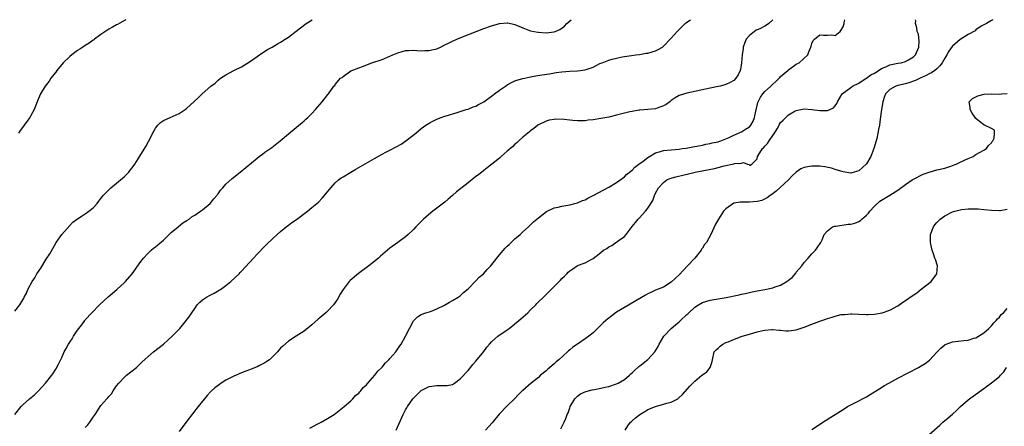
# Model space of a CAD drawing. Units: inches. Extents: x 2514000 to 2515143, y 1509000 to 1512000.
# Drawn here: x 2514476 to 2514728, y 1511896 to 1512000 of the extents above; entities that cross this region are included whole.
import ezdxf

# ---------------------------------------------------------------- set-up
doc = ezdxf.new("R2010")
doc.units = ezdxf.units.IN
doc.header["$MEASUREMENT"] = 0
doc.layers.add('LD25141509_10ft', color=132, linetype='Continuous')

msp = doc.modelspace()

# ---------------------------------------------------------------- linework, layer by layer
at = {"layer": 'LD25141509_10ft'}
for points, elevation in [([(2514475, 1511899), (2514476.57, 1511901), (2514477, 1511901.44), (2514478.75, 1511903), (2514479.96, 1511904.04), (2514481, 1511905.03), (2514482.83, 1511907), (2514484.4, 1511909), (2514484.65, 1511909.35), (2514485.44, 1511910.56), (2514486.18, 1511911.82), (2514487, 1511913.6), (2514487.62, 1511915), (2514488.13, 1511915.87), (2514488.68, 1511917), (2514489, 1511917.49), (2514489.63, 1511918.37), (2514489.99, 1511919), (2514491, 1511920.55), (2514491.35, 1511921), (2514492.09, 1511921.91), (2514492.85, 1511923), (2514493, 1511923.19), (2514494.69, 1511925), (2514496.63, 1511927), (2514497.83, 1511928.17), (2514498.88, 1511929.12), (2514499.96, 1511930.04), (2514501.06, 1511930.94), (2514503, 1511932.73), (2514503.27, 1511933), (2514504.97, 1511935), (2514505.83, 1511936.17), (2514507, 1511937.8), (2514507.92, 1511939), (2514509, 1511940.19), (2514509.87, 1511941), (2514510.48, 1511941.52), (2514511, 1511941.91), (2514511.59, 1511942.41), (2514513, 1511943.62), (2514514.5, 1511945), (2514515, 1511945.51), (2514516.78, 1511947), (2514516.89, 1511947.11), (2514518, 1511948), (2514519, 1511948.6), (2514519.58, 1511949), (2514520.39, 1511949.61), (2514521, 1511949.95), (2514521.6, 1511950.4), (2514522.51, 1511951), (2514523, 1511951.36), (2514524.93, 1511953), (2514525.87, 1511954.13), (2514526.65, 1511955), (2514526.79, 1511955.21), (2514527, 1511955.48), (2514527.64, 1511956.36), (2514528.22, 1511957), (2514529, 1511957.89), (2514530.6, 1511959.4), (2514532.68, 1511961), (2514537, 1511964.59), (2514537.53, 1511965), (2514538.39, 1511965.61), (2514539, 1511966.06), (2514540.71, 1511967.29), (2514542.9, 1511969), (2514545, 1511970.77), (2514547, 1511972.43), (2514547.7, 1511973), (2514548.39, 1511973.61), (2514549, 1511974.12), (2514549.45, 1511974.55), (2514549.97, 1511975), (2514551, 1511976.03), (2514551.91, 1511977), (2514553, 1511978.27), (2514553.67, 1511979), (2514554.22, 1511979.78), (2514555.11, 1511980.89), (2514555.24, 1511981), (2514556.63, 1511983), (2514556.84, 1511983.16), (2514557, 1511983.42), (2514558.37, 1511985), (2514558.77, 1511985.23), (2514559, 1511985.48), (2514560.67, 1511986.67), (2514561, 1511986.88), (2514561.23, 1511987), (2514563, 1511987.67), (2514563.99, 1511988.01), (2514566.35, 1511989), (2514569, 1511989.85), (2514571, 1511990.64), (2514571.75, 1511991), (2514573, 1511991.53), (2514574.12, 1511991.88), (2514575, 1511992.1), (2514575.84, 1511992.16), (2514577, 1511992.18), (2514577.86, 1511992.14), (2514579, 1511992.04), (2514579.92, 1511992.08), (2514581, 1511992.09), (2514581.72, 1511992.28), (2514583, 1511992.58), (2514583.96, 1511993), (2514585, 1511993.55), (2514586.02, 1511994.02), (2514587, 1511994.53), (2514588.09, 1511995), (2514589.58, 1511995.58), (2514593.06, 1511997), (2514595, 1511997.75), (2514597, 1511998.46), (2514599, 1511999.03), (2514601, 1511999.24), (2514601.2, 1511999.2), (2514603, 1511998.78), (2514605, 1511997.88), (2514606.75, 1511997.25), (2514607, 1511997.14), (2514608.81, 1511996.81), (2514609, 1511996.78), (2514611, 1511996.68), (2514613, 1511996.9), (2514613.3, 1511997), (2514614.52, 1511997.48), (2514615.67, 1511998.32), (2514616.27, 1511999), (2514617.42, 1512000)], 8090), ([(2514475, 1511925.44), (2514476.27, 1511927), (2514477.27, 1511928.73), (2514477.38, 1511929), (2514477.94, 1511930.06), (2514478.31, 1511931), (2514479.37, 1511933), (2514480.04, 1511933.96), (2514480.63, 1511935), (2514481, 1511935.56), (2514481.62, 1511936.38), (2514483, 1511938.68), (2514483.9, 1511940.1), (2514485, 1511942.09), (2514485.58, 1511943), (2514487, 1511945.07), (2514489, 1511947.33), (2514489.85, 1511948.15), (2514491, 1511949.04), (2514492.16, 1511949.84), (2514493, 1511950.36), (2514493.92, 1511951), (2514495, 1511951.89), (2514496.01, 1511953), (2514496.47, 1511953.53), (2514497, 1511954.22), (2514497.33, 1511954.67), (2514497.59, 1511955), (2514499, 1511956.48), (2514499.56, 1511957), (2514501, 1511958.15), (2514502.02, 1511959), (2514502.53, 1511959.47), (2514503, 1511959.84), (2514504.13, 1511961), (2514504.52, 1511961.48), (2514505, 1511962.08), (2514505.65, 1511963), (2514506.92, 1511965.08), (2514508.46, 1511967.54), (2514509.19, 1511968.81), (2514510.51, 1511971.49), (2514511, 1511972.28), (2514511.56, 1511973), (2514512.27, 1511973.73), (2514513, 1511974.19), (2514514.73, 1511975), (2514517, 1511976.03), (2514518.57, 1511977), (2514519, 1511977.35), (2514520.82, 1511979), (2514521.95, 1511980.05), (2514522.91, 1511981), (2514525.15, 1511983), (2514526.21, 1511983.79), (2514527, 1511984.52), (2514527.6, 1511985), (2514529, 1511985.92), (2514531, 1511987), (2514533, 1511987.93), (2514535, 1511989.18), (2514537, 1511990.62), (2514538.41, 1511991.59), (2514539.66, 1511992.34), (2514540.86, 1511993), (2514542.2, 1511993.8), (2514543, 1511994.25), (2514544.17, 1511995), (2514545, 1511995.56), (2514547, 1511997.1), (2514548.05, 1511997.95), (2514549.56, 1511999), (2514551.09, 1512000)], 8080), ([(2514503.39, 1512000), (2514503, 1511999.77), (2514501.22, 1511998.78), (2514501, 1511998.67), (2514499.95, 1511998.05), (2514499, 1511997.54), (2514497, 1511996.21), (2514495.38, 1511995), (2514495.17, 1511994.83), (2514495, 1511994.74), (2514494.01, 1511993.99), (2514493, 1511993.41), (2514492.38, 1511993), (2514491.57, 1511992.43), (2514491, 1511992.1), (2514489.51, 1511991), (2514489, 1511990.57), (2514487.36, 1511989), (2514485.7, 1511987), (2514485.43, 1511986.57), (2514484.56, 1511985.44), (2514484.2, 1511985), (2514483.72, 1511984.28), (2514482.71, 1511983), (2514481.52, 1511981), (2514480.77, 1511979.23), (2514480.7, 1511979), (2514479.9, 1511977), (2514479, 1511975.31), (2514478.81, 1511975), (2514478.27, 1511974.27), (2514477.37, 1511973), (2514477.22, 1511972.78), (2514476.35, 1511971.65), (2514475.89, 1511971)], 8070), ([(2514493, 1511895.62), (2514493.66, 1511896.34), (2514494.18, 1511897), (2514495, 1511898.31), (2514495.49, 1511899), (2514497, 1511901.27), (2514498.55, 1511903), (2514498.78, 1511903.22), (2514499, 1511903.56), (2514499.71, 1511904.29), (2514500.13, 1511905), (2514501, 1511906.27), (2514501.55, 1511907), (2514503, 1511908.51), (2514503.55, 1511909), (2514505, 1511910.11), (2514506.08, 1511911), (2514507, 1511911.81), (2514507.59, 1511912.41), (2514509, 1511913.71), (2514510.5, 1511915), (2514513.06, 1511917), (2514515.25, 1511919), (2514517.16, 1511921), (2514518.93, 1511923.07), (2514519.78, 1511924.22), (2514520.27, 1511925), (2514521, 1511926.09), (2514521.67, 1511927), (2514522.31, 1511927.69), (2514523, 1511928.3), (2514524.03, 1511929), (2514525, 1511929.54), (2514525.96, 1511930.04), (2514527.23, 1511930.77), (2514527.6, 1511931), (2514529, 1511932.01), (2514530.28, 1511933), (2514532.35, 1511935), (2514532.65, 1511935.35), (2514533, 1511935.69), (2514535, 1511937.83), (2514536.03, 1511939), (2514537, 1511940), (2514537.47, 1511940.53), (2514538.46, 1511941.54), (2514539.47, 1511942.53), (2514541, 1511943.97), (2514542.1, 1511945), (2514543, 1511945.79), (2514544.45, 1511947), (2514545, 1511947.38), (2514545.91, 1511948.09), (2514547.1, 1511948.9), (2514549.89, 1511951), (2514551, 1511951.91), (2514552.28, 1511953), (2514552.66, 1511953.34), (2514553.65, 1511954.35), (2514555, 1511955.91), (2514555.87, 1511957), (2514557, 1511958.24), (2514557.85, 1511959), (2514558.49, 1511959.51), (2514559, 1511959.83), (2514560.95, 1511961), (2514562.26, 1511961.74), (2514567, 1511964.5), (2514569, 1511965.61), (2514569.93, 1511966.07), (2514571, 1511966.65), (2514572.55, 1511967.45), (2514573.82, 1511968.18), (2514575.08, 1511969), (2514577.58, 1511971), (2514579, 1511972.17), (2514580.2, 1511973), (2514581, 1511973.52), (2514581.99, 1511974.01), (2514583, 1511974.57), (2514584.12, 1511975), (2514585, 1511975.29), (2514585.39, 1511975.39), (2514588.23, 1511976.23), (2514589, 1511976.5), (2514590.52, 1511977), (2514591, 1511977.13), (2514592.33, 1511977.67), (2514593, 1511977.87), (2514593.69, 1511978.31), (2514595, 1511979.02), (2514597.32, 1511980.68), (2514597.72, 1511981), (2514599, 1511981.96), (2514600.56, 1511983), (2514601, 1511983.31), (2514602.1, 1511983.9), (2514603, 1511984.32), (2514603.49, 1511984.51), (2514605.04, 1511984.96), (2514606.67, 1511985.33), (2514607, 1511985.37), (2514608.37, 1511985.63), (2514609.86, 1511985.86), (2514611.81, 1511986.19), (2514613.54, 1511986.46), (2514615, 1511986.67), (2514617, 1511986.84), (2514619, 1511986.91), (2514621, 1511987.18), (2514623, 1511987.87), (2514624.75, 1511988.75), (2514625.31, 1511989), (2514627, 1511989.62), (2514627.88, 1511989.88), (2514629, 1511990.16), (2514630.48, 1511990.48), (2514632.87, 1511990.87), (2514633.96, 1511991), (2514634.87, 1511991.13), (2514636.58, 1511991.42), (2514637, 1511991.47), (2514639, 1511992.06), (2514639.65, 1511992.35), (2514640.73, 1511993), (2514641, 1511993.19), (2514643, 1511995.25), (2514644.5, 1511997), (2514644.74, 1511997.26), (2514645, 1511997.49), (2514646.57, 1511999), (2514647, 1511999.36), (2514647.94, 1512000)], 8100), ([(2514668.98, 1512000), (2514667.96, 1511999), (2514667.4, 1511998.6), (2514667, 1511998.36), (2514665.7, 1511997.7), (2514665, 1511997.4), (2514664.7, 1511997.3), (2514664.29, 1511997), (2514663, 1511995.95), (2514662.16, 1511995), (2514661.8, 1511994.2), (2514661.43, 1511993), (2514661.4, 1511992.6), (2514661.19, 1511991), (2514661.03, 1511989), (2514660.74, 1511987.26), (2514660.64, 1511987), (2514660.11, 1511985.89), (2514659.56, 1511985), (2514659, 1511984.44), (2514658.09, 1511983.91), (2514657, 1511983.43), (2514656.69, 1511983.31), (2514655.53, 1511983), (2514655, 1511982.87), (2514653, 1511982.44), (2514647, 1511981.2), (2514645, 1511980.59), (2514643.99, 1511980.01), (2514643, 1511979.34), (2514642.6, 1511979), (2514641.68, 1511978.32), (2514641, 1511977.95), (2514639.4, 1511977.4), (2514639, 1511977.23), (2514637, 1511977.01), (2514635, 1511976.85), (2514634.81, 1511976.81), (2514633, 1511976.55), (2514632.39, 1511976.39), (2514631, 1511976.08), (2514629, 1511975.56), (2514627, 1511975.09), (2514625, 1511974.7), (2514623, 1511974.37), (2514621.75, 1511974.25), (2514621, 1511974.16), (2514620.13, 1511974.13), (2514619, 1511974.13), (2514617.77, 1511974.23), (2514617, 1511974.26), (2514615.57, 1511974.43), (2514613.48, 1511974.52), (2514613, 1511974.5), (2514611.74, 1511974.26), (2514611, 1511974.06), (2514609, 1511973.1), (2514608.83, 1511973), (2514607.82, 1511972.18), (2514607, 1511971.58), (2514606.69, 1511971.31), (2514606.29, 1511971), (2514605, 1511969.91), (2514603.98, 1511969), (2514603.48, 1511968.52), (2514603, 1511968.16), (2514602.42, 1511967.58), (2514601, 1511966.35), (2514599.48, 1511965), (2514599, 1511964.6), (2514595.91, 1511962.09), (2514595, 1511961.39), (2514593.67, 1511960.33), (2514593, 1511959.84), (2514591, 1511958.28), (2514588.06, 1511955.94), (2514587, 1511955.01), (2514585.9, 1511954.1), (2514585, 1511953.32), (2514583, 1511951.76), (2514581.99, 1511951), (2514581.44, 1511950.56), (2514579.55, 1511949), (2514577.58, 1511947), (2514577, 1511946.32), (2514575.64, 1511945), (2514575, 1511944.47), (2514572.99, 1511943.01), (2514571, 1511941.51), (2514568.54, 1511939.46), (2514568.03, 1511939), (2514565.55, 1511937), (2514562.92, 1511935.08), (2514560.77, 1511933.23), (2514560.58, 1511933), (2514559.04, 1511931), (2514558.26, 1511929.74), (2514557.53, 1511928.47), (2514557, 1511927.62), (2514556.51, 1511927), (2514555, 1511925.4), (2514554.55, 1511925), (2514553, 1511923.7), (2514552.61, 1511923.39), (2514551, 1511921.93), (2514549, 1511920.29), (2514546.94, 1511919), (2514545, 1511917.76), (2514543.54, 1511916.46), (2514543, 1511915.93), (2514542.55, 1511915.45), (2514542.17, 1511915), (2514541, 1511913.79), (2514540.14, 1511913), (2514539.5, 1511912.5), (2514539, 1511912.22), (2514537.46, 1511911.46), (2514537, 1511911.2), (2514536.56, 1511911), (2514535.46, 1511910.54), (2514535, 1511910.42), (2514534.09, 1511910.09), (2514533, 1511909.67), (2514531, 1511908.82), (2514529, 1511907.77), (2514527.78, 1511907), (2514527.32, 1511906.68), (2514526.19, 1511905.81), (2514525.16, 1511904.84), (2514524.2, 1511903.8), (2514523.5, 1511903), (2514523, 1511902.36), (2514521.87, 1511901), (2514519, 1511897.3), (2514517, 1511894.61)], 8110), ([(2514550.52, 1511895.48), (2514552.55, 1511896.55), (2514553, 1511896.81), (2514553.4, 1511897), (2514555, 1511897.91), (2514556.75, 1511899), (2514559.26, 1511901), (2514561, 1511902.51), (2514561.52, 1511903), (2514562.19, 1511903.81), (2514563, 1511904.4), (2514563.26, 1511904.74), (2514563.54, 1511905), (2514564.14, 1511905.86), (2514565, 1511906.56), (2514565.18, 1511906.82), (2514565.37, 1511907), (2514567.14, 1511909), (2514567.92, 1511910.08), (2514569, 1511911.08), (2514569.85, 1511912.16), (2514570.74, 1511913), (2514571, 1511913.28), (2514572.46, 1511915), (2514573, 1511915.76), (2514573.49, 1511916.51), (2514573.88, 1511917), (2514574.98, 1511919), (2514576, 1511921), (2514577, 1511922.92), (2514577.07, 1511923), (2514578.07, 1511923.93), (2514579, 1511924.55), (2514580.16, 1511925), (2514581.36, 1511925.36), (2514583, 1511925.99), (2514584.92, 1511926.92), (2514586.27, 1511927.73), (2514587, 1511928.11), (2514588.46, 1511929), (2514589, 1511929.38), (2514589.85, 1511930.15), (2514591, 1511931.13), (2514593, 1511933.19), (2514593.85, 1511934.15), (2514594.94, 1511935), (2514595.89, 1511936.11), (2514596.78, 1511937), (2514598.38, 1511939), (2514599, 1511939.8), (2514600.5, 1511941.5), (2514601, 1511942.03), (2514601.5, 1511942.5), (2514602.06, 1511943), (2514603, 1511943.91), (2514604.29, 1511945), (2514605, 1511945.69), (2514606.5, 1511947), (2514607, 1511947.48), (2514607.74, 1511948.26), (2514608.63, 1511949), (2514609, 1511949.34), (2514611.04, 1511950.96), (2514613, 1511951.82), (2514614.05, 1511952.05), (2514615, 1511952.3), (2514617, 1511952.66), (2514618.31, 1511953), (2514619, 1511953.16), (2514620.3, 1511953.7), (2514621, 1511953.92), (2514621.67, 1511954.33), (2514623, 1511954.99), (2514627, 1511957.15), (2514629, 1511958.34), (2514631, 1511959.78), (2514631.59, 1511960.41), (2514633, 1511961.52), (2514633.7, 1511962.3), (2514634.74, 1511963), (2514635.83, 1511963.83), (2514637, 1511964.77), (2514639, 1511965.94), (2514640.25, 1511966.25), (2514641, 1511966.49), (2514643, 1511966.72), (2514645, 1511966.9), (2514645.84, 1511967), (2514646.84, 1511967.16), (2514648.55, 1511967.45), (2514651, 1511967.93), (2514651.88, 1511968.12), (2514653, 1511968.33), (2514653.52, 1511968.48), (2514655, 1511968.78), (2514655.15, 1511968.85), (2514655.66, 1511969), (2514657, 1511969.53), (2514657.85, 1511969.85), (2514659, 1511970.43), (2514660.26, 1511971), (2514660.74, 1511971.26), (2514661, 1511971.34), (2514661.98, 1511972.02), (2514663, 1511972.6), (2514663.38, 1511973), (2514663.98, 1511974.02), (2514664.32, 1511975), (2514664.62, 1511976.62), (2514665, 1511978.06), (2514665.18, 1511978.82), (2514665.25, 1511979), (2514665.84, 1511980.16), (2514666.45, 1511981), (2514667, 1511981.61), (2514668.5, 1511983), (2514669, 1511983.51), (2514669.78, 1511984.22), (2514670.6, 1511985), (2514670.77, 1511985.23), (2514671, 1511985.46), (2514672.82, 1511987), (2514673, 1511987.19), (2514675, 1511988.58), (2514675.76, 1511989), (2514677.95, 1511991), (2514678.26, 1511991.74), (2514678.75, 1511993), (2514678.79, 1511993.21), (2514679, 1511993.88), (2514679.32, 1511994.68), (2514679.67, 1511995), (2514681, 1511996.1), (2514682.02, 1511996.02), (2514683, 1511996.03), (2514684.1, 1511996.1), (2514685, 1511995.93), (2514686.21, 1511997), (2514687, 1511998.2), (2514687.21, 1511998.79), (2514687.25, 1511999), (2514687.28, 1511999.28), (2514687.42, 1512000)], 8120), ([(2514572.62, 1511895), (2514574.39, 1511899), (2514575, 1511900.19), (2514575.3, 1511900.7), (2514575.45, 1511901), (2514576.84, 1511903), (2514577, 1511903.19), (2514577.93, 1511904.07), (2514578.89, 1511905), (2514579, 1511905.1), (2514581, 1511906.12), (2514583, 1511906.41), (2514584.4, 1511906.4), (2514585, 1511906.36), (2514585.61, 1511906.39), (2514587, 1511906.68), (2514587.22, 1511906.78), (2514587.53, 1511907), (2514589, 1511908.07), (2514591, 1511910.24), (2514591.33, 1511910.67), (2514591.62, 1511911), (2514592.24, 1511911.76), (2514593, 1511912.61), (2514595, 1511915.12), (2514595.8, 1511916.2), (2514596.49, 1511917), (2514597, 1511917.53), (2514598.63, 1511919), (2514601, 1511920.61), (2514601.52, 1511921), (2514603, 1511922.18), (2514603.99, 1511923), (2514604.51, 1511923.49), (2514606.25, 1511925), (2514607, 1511925.76), (2514608.31, 1511927), (2514608.63, 1511927.37), (2514610.64, 1511929.36), (2514611.67, 1511930.33), (2514614.65, 1511933.35), (2514615, 1511933.78), (2514615.66, 1511934.34), (2514616.24, 1511935), (2514616.64, 1511935.36), (2514617, 1511935.74), (2514617.77, 1511936.23), (2514618.89, 1511937), (2514619, 1511937.06), (2514621, 1511937.82), (2514622.82, 1511938.82), (2514623, 1511938.9), (2514625, 1511940.4), (2514625.69, 1511941), (2514626.52, 1511941.48), (2514627, 1511941.84), (2514627.77, 1511942.23), (2514628.81, 1511943), (2514629, 1511943.1), (2514629.42, 1511943.42), (2514631, 1511944.5), (2514631.48, 1511945), (2514633, 1511947.11), (2514633.86, 1511948.14), (2514634.52, 1511949), (2514634.78, 1511949.22), (2514636.38, 1511951), (2514637, 1511951.74), (2514638.29, 1511953.71), (2514638.75, 1511955), (2514639, 1511955.58), (2514639.74, 1511957), (2514641, 1511958.35), (2514641.88, 1511959), (2514642.66, 1511959.34), (2514644.18, 1511959.82), (2514646.3, 1511960.3), (2514647.41, 1511960.59), (2514649.1, 1511961), (2514654.06, 1511961.94), (2514655, 1511962.16), (2514656.58, 1511962.58), (2514659, 1511963.15), (2514659.24, 1511963.24), (2514661, 1511963.3), (2514661.48, 1511963.48), (2514662.49, 1511963), (2514662.91, 1511962.91), (2514663, 1511962.79), (2514663.19, 1511962.81), (2514663.63, 1511963), (2514665, 1511964.42), (2514665.12, 1511965), (2514665.28, 1511965.28), (2514666.35, 1511967), (2514666.72, 1511967.28), (2514667, 1511967.64), (2514667.67, 1511968.33), (2514668.05, 1511969), (2514669, 1511970.39), (2514669.46, 1511971), (2514670.09, 1511972.09), (2514670.64, 1511973), (2514670.75, 1511973.25), (2514671, 1511973.66), (2514671.69, 1511974.31), (2514672.33, 1511975), (2514673, 1511975.65), (2514674.49, 1511976.49), (2514675, 1511976.75), (2514676.18, 1511977), (2514677, 1511977.15), (2514679, 1511977.05), (2514681, 1511976.77), (2514682.77, 1511976.77), (2514683, 1511976.75), (2514683.61, 1511977), (2514684.55, 1511977.45), (2514685, 1511977.97), (2514685.42, 1511978.58), (2514685.59, 1511979), (2514686.72, 1511981), (2514689, 1511982.66), (2514689.4, 1511983), (2514691, 1511983.77), (2514692.86, 1511985), (2514693, 1511985.08), (2514694.13, 1511985.87), (2514695, 1511986.36), (2514697, 1511987.57), (2514697.95, 1511987.95), (2514699, 1511988.42), (2514701, 1511988.84), (2514701.86, 1511989), (2514703, 1511989.3), (2514703.76, 1511989.76), (2514705, 1511990.47), (2514705.55, 1511991), (2514706.41, 1511993), (2514706.5, 1511994.5), (2514706.27, 1511996.27), (2514705.97, 1511997), (2514705.9, 1511997.9), (2514705.56, 1511999), (2514705.61, 1511999.61), (2514705.54, 1512000)], 8130), ([(2514725.36, 1512000), (2514725, 1511999.83), (2514723.69, 1511999), (2514723.22, 1511998.78), (2514723, 1511998.71), (2514722.33, 1511998.33), (2514721, 1511997.42), (2514720.81, 1511997.19), (2514719, 1511996.2), (2514717, 1511994.95), (2514715, 1511993.23), (2514714.9, 1511993.1), (2514714.06, 1511991.94), (2514713.53, 1511991), (2514713, 1511990.16), (2514712.37, 1511989), (2514711.79, 1511988.21), (2514711, 1511987.46), (2514710.49, 1511987), (2514709.61, 1511986.39), (2514709, 1511986.11), (2514708.29, 1511985.71), (2514706.7, 1511985), (2514705.55, 1511984.45), (2514705, 1511984.24), (2514704.07, 1511983.93), (2514703, 1511983.61), (2514701, 1511983.17), (2514700.5, 1511983), (2514699, 1511982.17), (2514697.89, 1511981), (2514697.62, 1511980.38), (2514697.14, 1511979), (2514696.84, 1511977), (2514696.51, 1511974.51), (2514696.28, 1511973), (2514696.06, 1511971.94), (2514695.91, 1511971), (2514695.62, 1511969.62), (2514695.46, 1511969), (2514694.9, 1511967), (2514694.36, 1511965.64), (2514694.12, 1511965), (2514693, 1511963.09), (2514692.92, 1511963), (2514691, 1511961.35), (2514689.21, 1511960.79), (2514689, 1511960.7), (2514687, 1511961.03), (2514685, 1511961.69), (2514684, 1511962), (2514682.33, 1511962.33), (2514681, 1511962.49), (2514679, 1511962.54), (2514678.41, 1511962.41), (2514677, 1511962.18), (2514676.19, 1511961.81), (2514675, 1511960.97), (2514673.99, 1511960.01), (2514672.98, 1511959), (2514669.9, 1511956.1), (2514668.77, 1511955.23), (2514668.35, 1511955), (2514667.6, 1511954.4), (2514666.23, 1511953.77), (2514665, 1511953.49), (2514663, 1511953.3), (2514662.65, 1511953.35), (2514661, 1511953.3), (2514660.68, 1511953.32), (2514658.99, 1511953.01), (2514657, 1511951.64), (2514656.36, 1511951), (2514655.06, 1511949), (2514654.35, 1511947.65), (2514653.11, 1511945), (2514652, 1511943), (2514651.55, 1511942.45), (2514651, 1511941.57), (2514650.76, 1511941.24), (2514650.63, 1511941), (2514649, 1511939), (2514647.16, 1511937), (2514645, 1511934.75), (2514644.1, 1511933.9), (2514643, 1511932.8), (2514641, 1511931.55), (2514639, 1511930.77), (2514637.77, 1511930.23), (2514637, 1511929.85), (2514636.45, 1511929.55), (2514631, 1511926.38), (2514629, 1511925.12), (2514627.78, 1511924.22), (2514626.67, 1511923.33), (2514626.29, 1511923), (2514625.61, 1511922.39), (2514625, 1511921.8), (2514624.57, 1511921.43), (2514624.11, 1511921), (2514623, 1511919.87), (2514621.92, 1511919), (2514621, 1511918.33), (2514619, 1511917.01), (2514617.81, 1511916.19), (2514617, 1511915.52), (2514616.71, 1511915.29), (2514616.43, 1511915), (2514614.2, 1511913), (2514613.53, 1511912.47), (2514613, 1511911.91), (2514611.94, 1511911), (2514611.41, 1511910.59), (2514611, 1511910.15), (2514609.57, 1511909), (2514609, 1511908.48), (2514607.13, 1511907), (2514605, 1511905.13), (2514604.88, 1511905), (2514603.9, 1511904.1), (2514602.86, 1511903), (2514601, 1511901.16), (2514598.98, 1511899.02), (2514597.15, 1511896.85), (2514595.48, 1511895)], 8140), ([(2514614.7, 1511895.3), (2514615.56, 1511897), (2514616.01, 1511897.99), (2514616.39, 1511899), (2514616.58, 1511899.42), (2514617, 1511900.68), (2514617.13, 1511901), (2514618.31, 1511903), (2514619, 1511903.7), (2514619.78, 1511904.22), (2514621.13, 1511904.87), (2514622.74, 1511905.26), (2514623.37, 1511905.37), (2514625, 1511905.69), (2514626.05, 1511905.95), (2514627, 1511906.13), (2514629, 1511906.78), (2514629.43, 1511907), (2514631, 1511907.91), (2514632.3, 1511909), (2514632.66, 1511909.34), (2514633, 1511909.6), (2514633.7, 1511910.3), (2514634.46, 1511911), (2514634.73, 1511911.27), (2514635, 1511911.42), (2514637, 1511913.05), (2514638.83, 1511915), (2514639.66, 1511916.34), (2514639.95, 1511917), (2514641.08, 1511919), (2514642.99, 1511921.01), (2514644.05, 1511921.95), (2514645, 1511922.65), (2514645.39, 1511923), (2514647, 1511924.58), (2514647.23, 1511924.77), (2514647.48, 1511925), (2514649, 1511926.47), (2514649.94, 1511927), (2514651, 1511927.65), (2514653, 1511928.2), (2514655, 1511928.54), (2514657.06, 1511928.94), (2514660.39, 1511929.61), (2514661, 1511929.76), (2514662.03, 1511929.97), (2514663, 1511930.21), (2514663.68, 1511930.32), (2514665, 1511930.62), (2514667, 1511930.96), (2514669, 1511931.37), (2514669.62, 1511931.62), (2514671, 1511932.1), (2514672.85, 1511933.15), (2514673, 1511933.33), (2514673.98, 1511934.02), (2514674.88, 1511935.12), (2514675, 1511935.38), (2514676.42, 1511937), (2514677, 1511937.91), (2514678.09, 1511939), (2514679, 1511940.08), (2514679.91, 1511941), (2514680.34, 1511941.66), (2514681.33, 1511943), (2514681.63, 1511943.63), (2514682.16, 1511945), (2514683, 1511945.96), (2514684.3, 1511947), (2514684.84, 1511947.16), (2514685.15, 1511947.15), (2514688.33, 1511947.67), (2514689, 1511947.67), (2514690.03, 1511947.97), (2514691, 1511948.34), (2514691.41, 1511948.59), (2514691.77, 1511949), (2514693, 1511950.02), (2514693.49, 1511950.51), (2514693.86, 1511951), (2514695, 1511952.3), (2514696.44, 1511953.56), (2514697.65, 1511954.35), (2514699, 1511955.11), (2514701, 1511956.36), (2514703, 1511957.82), (2514704.71, 1511959), (2514704.86, 1511959.14), (2514705.34, 1511959.34), (2514707, 1511960.25), (2514707.52, 1511960.48), (2514709, 1511960.97), (2514711, 1511961.55), (2514713, 1511962.05), (2514714.54, 1511962.54), (2514715, 1511962.67), (2514715.96, 1511963), (2514717, 1511963.56), (2514719, 1511964.51), (2514720.26, 1511965), (2514720.68, 1511965.32), (2514721, 1511965.52), (2514722.08, 1511966.09), (2514723, 1511966.59), (2514723.25, 1511966.75), (2514723.73, 1511967), (2514724.19, 1511967.81), (2514725, 1511968.48), (2514725.17, 1511968.83), (2514725.33, 1511969), (2514725.66, 1511969.66), (2514725.77, 1511971), (2514725.72, 1511971.72), (2514725, 1511972.14), (2514723.23, 1511973), (2514723, 1511973.08), (2514721.91, 1511973.91), (2514721, 1511974.74), (2514720.8, 1511975), (2514720.08, 1511976.08), (2514719.56, 1511977), (2514719.53, 1511977.53), (2514719.28, 1511979), (2514720.13, 1511979.87), (2514721.45, 1511980.55), (2514723.08, 1511980.92), (2514725, 1511981), (2514727, 1511980.91), (2514727.06, 1511980.94), (2514727.56, 1511981), (2514729, 1511981.13)], 8150), ([(2514631.21, 1511895), (2514631.93, 1511896.07), (2514632.61, 1511897), (2514632.81, 1511897.19), (2514633, 1511897.34), (2514633.87, 1511898.13), (2514634.96, 1511899), (2514636.23, 1511899.77), (2514637, 1511900.22), (2514639, 1511901.06), (2514641, 1511901.59), (2514641.88, 1511901.88), (2514643, 1511902.13), (2514644.67, 1511903), (2514644.87, 1511903.13), (2514645.91, 1511904.09), (2514647.78, 1511906.22), (2514649, 1511907.54), (2514650.86, 1511909), (2514651, 1511909.15), (2514652.09, 1511909.91), (2514652.98, 1511911.02), (2514653.48, 1511912.52), (2514653.54, 1511913), (2514654.03, 1511915), (2514654.48, 1511915.52), (2514655, 1511915.96), (2514655.52, 1511916.48), (2514656.17, 1511917), (2514657, 1511917.36), (2514657.58, 1511917.58), (2514659.58, 1511918.42), (2514661.15, 1511919), (2514663, 1511919.57), (2514665, 1511920.13), (2514666.46, 1511920.46), (2514667, 1511920.56), (2514668.72, 1511920.72), (2514669, 1511920.72), (2514670.59, 1511920.59), (2514671, 1511920.52), (2514672.41, 1511920.41), (2514673, 1511920.34), (2514675, 1511920.64), (2514677, 1511921.31), (2514679, 1511922.08), (2514679.68, 1511922.32), (2514681, 1511922.84), (2514682.6, 1511923.4), (2514683, 1511923.55), (2514684.16, 1511923.84), (2514685, 1511924.14), (2514686.53, 1511924.53), (2514687, 1511924.58), (2514687.46, 1511924.54), (2514689, 1511924.77), (2514689.27, 1511924.73), (2514691, 1511924.69), (2514693, 1511924.56), (2514693.41, 1511924.59), (2514695, 1511924.64), (2514697, 1511924.98), (2514699, 1511925.65), (2514701, 1511926.76), (2514702.32, 1511927.68), (2514703, 1511928.12), (2514704.7, 1511929.3), (2514705.86, 1511930.14), (2514707, 1511931.01), (2514709.53, 1511933), (2514711.01, 1511935), (2514711.15, 1511937), (2514710.62, 1511938.62), (2514710.51, 1511939), (2514710.1, 1511940.1), (2514709.8, 1511941), (2514709.48, 1511942.52), (2514709.36, 1511943), (2514709.41, 1511945), (2514710.17, 1511947), (2514710.51, 1511947.49), (2514711, 1511948.08), (2514711.88, 1511949), (2514713, 1511949.83), (2514715, 1511950.81), (2514715.64, 1511951), (2514717, 1511951.33), (2514717.39, 1511951.39), (2514719, 1511951.57), (2514719.6, 1511951.6), (2514721, 1511951.59), (2514721.56, 1511951.56), (2514723, 1511951.42), (2514725, 1511951.22), (2514727, 1511951.14), (2514727.18, 1511951.18), (2514729, 1511951.48)], 8160), ([(2514679, 1511895.12), (2514682.53, 1511897.47), (2514687, 1511900.29), (2514688.16, 1511901), (2514689, 1511901.48), (2514689.97, 1511901.97), (2514693, 1511903.53), (2514693.92, 1511904.08), (2514696.37, 1511905.63), (2514697.62, 1511906.38), (2514698.68, 1511907), (2514701, 1511908.24), (2514706.29, 1511911), (2514707, 1511911.41), (2514707.99, 1511912.01), (2514709.13, 1511912.87), (2514711.06, 1511915), (2514712.02, 1511915.98), (2514713, 1511916.8), (2514713.12, 1511916.88), (2514713.4, 1511917), (2514715, 1511917.55), (2514717.9, 1511917.9), (2514719, 1511918), (2514720.48, 1511918.48), (2514721, 1511918.62), (2514721.68, 1511919), (2514723, 1511919.88), (2514724.3, 1511921), (2514725, 1511921.68), (2514725.56, 1511922.44), (2514726.18, 1511923), (2514726.55, 1511923.45), (2514727, 1511923.87), (2514727.47, 1511924.53), (2514728.06, 1511925), (2514729, 1511926.06)], 8170), ([(2514709, 1511893.85), (2514711.75, 1511896.25), (2514712.55, 1511897), (2514713.88, 1511898.12), (2514715, 1511899.09), (2514716, 1511900), (2514717.05, 1511901), (2514719, 1511902.71), (2514719.36, 1511903), (2514720.3, 1511903.7), (2514723, 1511905.6), (2514725, 1511907.07), (2514727, 1511908.69), (2514727.32, 1511909), (2514728.13, 1511909.87), (2514728.8, 1511911)], 8180)]:
    msp.add_lwpolyline(points, dxfattribs=dict(at, elevation=elevation))

doc.saveas('drawing.dxf')
